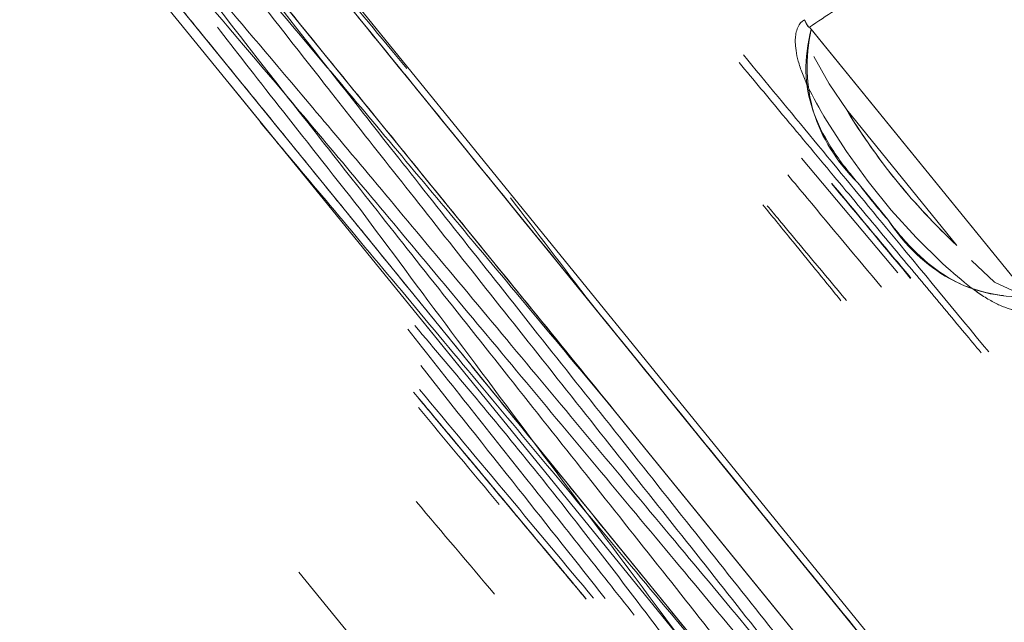
# Model space of a CAD drawing. Units: feet. Extents: x 2095797 to 2096838, y 171208 to 172481.
# Drawn here: x 2096341 to 2096341, y 171703 to 171703 of the extents above; entities that cross this region are included whole.
import ezdxf

# ---------------------------------------------------------------- set-up
doc = ezdxf.new("R2010")
doc.units = ezdxf.units.FT
doc.header["$LTSCALE"] = 30
doc.header["$MEASUREMENT"] = 0
doc.linetypes.add('0', pattern=[24, 12, 12])
doc.linetypes.add('21330_CIVIL-FloorPlan-ArchExport$0$Dash 1_32_', pattern=[0.005208, 0.002604, -0.002604])
for name, color, linetype, lineweight in [('21330_CIVIL-FloorPlan-ArchExport$0$P-SANR-FIXT', 6, 'Continuous', 35), ('C-PRKG-MRKG', 2, 'Continuous', 35), ('C-PVMT-CONC', 8, 'Continuous', 18), ('C-PVMT-MRKG', 2, '0', 35)]:
    doc.layers.add(name, color=color, linetype=linetype, lineweight=lineweight)

# ---------------------------------------------------------------- blocks, each defined once
blk = doc.blocks.new('21330_CIVIL-FloorPlan-ArchExport$0$6045_013 - 6045101-V170-Arch Export')
at = {"layer": '21330_CIVIL-FloorPlan-ArchExport$0$P-SANR-FIXT', "lineweight": 9}
for p, q in [((2096340.556328, 171703.308897), (2096340.468389, 171703.417105)), ((2096340.556328, 171703.308897), (2096340.468389, 171703.417105)), ((2096340.556322, 171703.309971), (2096340.46944, 171703.41688)), ((2096340.469331, 171703.415946), (2096340.547168, 171703.320167)), ((2096340.469331, 171703.415946), (2096340.547168, 171703.320167)), ((2096340.54162, 171703.326994), (2096340.470975, 171703.413923)), ((2096340.455618, 171703.412011), (2096340.54873, 171703.297437)), ((2096340.455618, 171703.412011), (2096340.54873, 171703.297437)), ((2096340.467156, 171703.410819), (2096340.549922, 171703.308975)), ((2096340.467156, 171703.410819), (2096340.524377, 171703.340408)), ((2096340.549852, 171703.37104), (2096340.527895, 171703.398059)), ((2096340.528068, 171703.397846), (2096340.549679, 171703.371253)), ((2096340.549679, 171703.371253), (2096340.528068, 171703.397846)), ((2096340.487681, 171703.393366), (2096340.48911, 171703.391607)), ((2096340.479273, 171703.381348), (2096340.470282, 171703.392411)), ((2096340.542552, 171703.376344), (2096340.531594, 171703.389828)), ((2096340.531594, 171703.389828), (2096340.542552, 171703.376344)), ((2096340.536682, 171703.373625), (2096340.527091, 171703.385023)), ((2096340.553741, 171703.312079), (2096340.496521, 171703.382488)), ((2096340.532712, 171703.382568), (2096340.535674, 171703.378923)), ((2096340.535674, 171703.378923), (2096340.532712, 171703.382568)), ((2096340.498383, 171703.380197), (2096340.500022, 171703.378181)), ((2096340.511495, 171703.301637), (2096340.477169, 171703.343876)), ((2096340.477169, 171703.343876), (2096340.511495, 171703.301637)), ((2096340.524377, 171703.340408), (2096340.546769, 171703.312855))]:
    blk.add_line(p, q, dxfattribs=at)
for points in [[(2096340.452505, 171703.414287), (2096340.462795, 171703.401625), (2096340.479273, 171703.381348), (2096340.499977, 171703.355872), (2096340.520953, 171703.330061)], [(2096340.531594, 171703.389828), (2096340.529859, 171703.392423), (2096340.528334, 171703.395136)], [(2096340.541096, 171703.374594), (2096340.538495, 171703.377157), (2096340.536028, 171703.37987), (2096340.533712, 171703.382721), (2096340.53156, 171703.385691), (2096340.529583, 171703.38876)], [(2096340.529583, 171703.38876), (2096340.53156, 171703.385691), (2096340.533712, 171703.382721), (2096340.536028, 171703.37987), (2096340.538495, 171703.377157), (2096340.541096, 171703.374594)], [(2096340.549852, 171703.37104), (2096340.546274, 171703.372718), (2096340.543997, 171703.374845)], [(2096340.520953, 171703.330061), (2096340.499977, 171703.355872), (2096340.489333, 171703.368969)]]:
    blk.add_lwpolyline(points, dxfattribs=at)
blk.add_polyline3d([(2096340.532638, 171703.338046, 0), (2096340.531104, 171703.339934, 0), (2096340.529541, 171703.341858, 0), (2096340.527949, 171703.343816, 0), (2096340.526333, 171703.345804, 0), (2096340.524695, 171703.347821, 0), (2096340.523037, 171703.349861, 0), (2096340.521361, 171703.351923, 0), (2096340.519671, 171703.354002, 0), (2096340.51797, 171703.356096, 0), (2096340.51626, 171703.3582, 0), (2096340.514543, 171703.360313, 0), (2096340.512823, 171703.362429, 0), (2096340.511102, 171703.364547, 0), (2096340.509383, 171703.366662, 0), (2096340.507669, 171703.368771, 0), (2096340.505962, 171703.370871, 0), (2096340.504266, 171703.372959, 0), (2096340.502582, 171703.37503, 0), (2096340.500915, 171703.377082, 0), (2096340.499265, 171703.379112, 0), (2096340.497636, 171703.381116, 0), (2096340.496031, 171703.383091, 0), (2096340.494453, 171703.385034, 0), (2096340.492902, 171703.386941, 0), (2096340.491383, 171703.388811, 0), (2096340.489898, 171703.390639, 0), (2096340.488448, 171703.392422, 0), (2096340.487037, 171703.394159, 0), (2096340.485666, 171703.395846, 0), (2096340.484338, 171703.39748, 0), (2096340.483054, 171703.399059, 0)], dxfattribs=at)
for points in [[(2096340.541473, 171703.327175), (2096340.535399, 171703.334649), (2096340.519316, 171703.354439), (2096340.49255, 171703.387375), (2096340.473307, 171703.411054), (2096340.470363, 171703.414677), (2096340.471644, 171703.413101)], [(2096340.546335, 171703.309493), (2096340.546414, 171703.309558), (2096340.544502, 171703.312236), (2096340.535912, 171703.323294), (2096340.522927, 171703.33976), (2096340.507564, 171703.359151), (2096340.492231, 171703.378503), (2096340.479252, 171703.394962), (2096340.470663, 171703.406016), (2096340.468757, 171703.408687), (2096340.468836, 171703.408751)], [(2096340.468836, 171703.408751), (2096340.468836, 171703.408751), (2096340.470904, 171703.406208), (2096340.479734, 171703.395342), (2096340.49295, 171703.379079), (2096340.503342, 171703.366292), (2096340.508539, 171703.359897)], [(2096340.467881, 171703.407975), (2096340.467801, 171703.40791), (2096340.46971, 171703.405236), (2096340.478303, 171703.394174), (2096340.491286, 171703.377713), (2096340.506637, 171703.358336), (2096340.521983, 171703.338964), (2096340.534959, 171703.322509), (2096340.543549, 171703.31145), (2096340.545456, 171703.308779), (2096340.545377, 171703.308714)], [(2096340.508539, 171703.359897), (2096340.503266, 171703.366223), (2096340.49272, 171703.378876), (2096340.479256, 171703.394955), (2096340.470188, 171703.405624), (2096340.46796, 171703.408039), (2096340.467881, 171703.407975)], [(2096340.542514, 171703.306388), (2096340.542594, 171703.306453), (2096340.540692, 171703.309118), (2096340.532102, 171703.320176), (2096340.519134, 171703.336623), (2096340.503779, 171703.356005), (2096340.488419, 171703.375392), (2096340.475451, 171703.391839), (2096340.466851, 171703.402907), (2096340.464939, 171703.405584), (2096340.465018, 171703.405649)], [(2096340.465018, 171703.405649), (2096340.465098, 171703.405713), (2096340.46734, 171703.40328), (2096340.476375, 171703.392647), (2096340.489852, 171703.376551), (2096340.505691, 171703.357551), (2096340.521488, 171703.338598), (2096340.534957, 171703.322516), (2096340.544033, 171703.311837), (2096340.546255, 171703.309428), (2096340.546335, 171703.309493)], [(2096340.545377, 171703.308714), (2096340.545297, 171703.30865), (2096340.54307, 171703.311066), (2096340.534002, 171703.321737), (2096340.520549, 171703.337803), (2096340.504716, 171703.356796), (2096340.48889, 171703.375783), (2096340.475434, 171703.391852), (2096340.466368, 171703.402521), (2096340.464142, 171703.404936), (2096340.464062, 171703.404872)], [(2096340.527895, 171703.398059), (2096340.529574, 171703.399171), (2096340.532934, 171703.401392), (2096340.536302, 171703.403601), (2096340.537988, 171703.404702)], [(2096340.537988, 171703.404702), (2096340.536302, 171703.403601), (2096340.532934, 171703.401392), (2096340.529574, 171703.399171), (2096340.527895, 171703.398059)], [(2096340.526737, 171703.398028), (2096340.526895, 171703.39839), (2096340.527113, 171703.398645), (2096340.527405, 171703.398797)], [(2096340.527406, 171703.398797), (2096340.527677, 171703.398215), (2096340.527851, 171703.397953), (2096340.527895, 171703.398059)], [(2096340.527407, 171703.398795), (2096340.527624, 171703.398178), (2096340.527857, 171703.39797), (2096340.527895, 171703.398059)], [(2096340.469063, 171703.398066), (2096340.470742, 171703.395892), (2096340.474886, 171703.390577), (2096340.480327, 171703.383666), (2096340.483277, 171703.379927)], [(2096340.528068, 171703.397846), (2096340.527453, 171703.394919), (2096340.527612, 171703.389446), (2096340.530556, 171703.384725), (2096340.532712, 171703.382568)], [(2096340.528068, 171703.397846), (2096340.527695, 171703.396398), (2096340.527326, 171703.393588), (2096340.528056, 171703.389751), (2096340.529869, 171703.386129), (2096340.53167, 171703.383752), (2096340.532712, 171703.382568)], [(2096340.47331, 171703.388619), (2096340.477065, 171703.38416), (2096340.486041, 171703.373441), (2096340.501821, 171703.354509), (2096340.51767, 171703.335494), (2096340.531128, 171703.319421), (2096340.540205, 171703.30874), (2096340.542434, 171703.306323), (2096340.542514, 171703.306388)], [(2096340.532712, 171703.382568), (2096340.533182, 171703.381941), (2096340.534146, 171703.380707), (2096340.535157, 171703.379511), (2096340.535674, 171703.378923)], [(2096340.532712, 171703.382568), (2096340.533182, 171703.381941), (2096340.534146, 171703.380707), (2096340.535157, 171703.379511), (2096340.535674, 171703.378923)], [(2096340.49818, 171703.381095), (2096340.500757, 171703.377708), (2096340.503458, 171703.374167), (2096340.506224, 171703.370549)], [(2096340.535674, 171703.378923), (2096340.536577, 171703.377696), (2096340.53847, 171703.3755), (2096340.541607, 171703.373007), (2096340.545242, 171703.371478), (2096340.548138, 171703.371215), (2096340.549679, 171703.371253)], [(2096340.49707, 171703.350595), (2096340.494387, 171703.353814), (2096340.491681, 171703.357062), (2096340.489038, 171703.360231)], [(2096340.496615, 171703.341681), (2096340.494019, 171703.344749), (2096340.491432, 171703.347808), (2096340.488809, 171703.350909)]]:
    blk.add_open_spline(points, degree=3, dxfattribs=at)
for points, knots in [([(2096340.471644, 171703.413101), (2096340.470901, 171703.414122), (2096340.471735, 171703.41331), (2096340.478653, 171703.405074), (2096340.485218, 171703.397167), (2096340.487877, 171703.393958)], [0, 0, 0, 0, 0.125, 0.25, 0.3229506, 0.3229506, 0.3229506, 0.3229506]), ([(2096340.521336, 171703.331145), (2096340.517387, 171703.336004), (2096340.511529, 171703.343213), (2096340.503822, 171703.352696), (2096340.498147, 171703.35968), (2096340.492363, 171703.366796), (2096340.486518, 171703.373989), (2096340.480891, 171703.380913), (2096340.475817, 171703.387156), (2096340.471186, 171703.392854), (2096340.466816, 171703.398232), (2096340.46297, 171703.402964), (2096340.459857, 171703.406795), (2096340.457456, 171703.409749), (2096340.455625, 171703.412002), (2096340.454483, 171703.413408), (2096340.454079, 171703.413904), (2096340.454483, 171703.413408), (2096340.455625, 171703.412002), (2096340.457456, 171703.409749), (2096340.459857, 171703.406795), (2096340.46297, 171703.402964), (2096340.466816, 171703.398232), (2096340.471186, 171703.392854), (2096340.475817, 171703.387156), (2096340.480891, 171703.380913), (2096340.486518, 171703.373989), (2096340.492363, 171703.366796), (2096340.498147, 171703.35968), (2096340.503822, 171703.352696), (2096340.511529, 171703.343213), (2096340.517387, 171703.336004), (2096340.521336, 171703.331145)], [0, 0, 0, 0, 0.0625, 0.09375, 0.125, 0.15625, 0.1875, 0.21875, 0.25, 0.28125, 0.3125, 0.34375, 0.375, 0.40625, 0.4375, 0.46875, 0.5, 0.53125, 0.5625, 0.59375, 0.625, 0.65625, 0.6875, 0.71875, 0.75, 0.78125, 0.8125, 0.84375, 0.875, 0.90625, 0.9375, 1, 1, 1, 1]), ([(2096340.537988, 171703.404702), (2096340.538268, 171703.404885), (2096340.5389, 171703.405134), (2096340.539921, 171703.405196), (2096340.540935, 171703.405043), (2096340.542245, 171703.404645), (2096340.543768, 171703.40391), (2096340.546031, 171703.402453), (2096340.54862, 171703.400275), (2096340.551428, 171703.39736), (2096340.553981, 171703.394218), (2096340.55626, 171703.390874), (2096340.557863, 171703.387894), (2096340.558826, 171703.385382), (2096340.559234, 171703.38374), (2096340.559356, 171703.382376), (2096340.559298, 171703.381352), (2096340.559029, 171703.380366), (2096340.558655, 171703.379798), (2096340.558419, 171703.379561)], [-1, -1, -1, -1, -0.972222, -0.944444, -0.916667, -0.888889, -0.833333, -0.777778, -0.666667, -0.555556, -0.444444, -0.333333, -0.222222, -0.166667, -0.111111, -0.083333, -0.055556, -0.027778, 0, 0, 0, 0]), ([(2096340.551385, 171703.397322), (2096340.550492, 171703.398332), (2096340.54862, 171703.400275), (2096340.546031, 171703.402453), (2096340.543768, 171703.40391), (2096340.542245, 171703.404645), (2096340.540935, 171703.405043), (2096340.539921, 171703.405196), (2096340.5389, 171703.405134), (2096340.538268, 171703.404885), (2096340.537988, 171703.404702)], [-0.4444444, -0.4444444, -0.4444444, -0.4444444, -0.3333333, -0.2222222, -0.1666667, -0.1111111, -0.0833333, -0.0555556, -0.0277778, 0, 0, 0, 0]), ([(2096340.527405, 171703.398797), (2096340.527113, 171703.398644), (2096340.526785, 171703.398262), (2096340.526547, 171703.397483), (2096340.526473, 171703.396854), (2096340.526497, 171703.396141), (2096340.526597, 171703.395407), (2096340.52678, 171703.394675), (2096340.526962, 171703.394087), (2096340.527256, 171703.393253), (2096340.527941, 171703.391644), (2096340.528846, 171703.389985), (2096340.529583, 171703.38876)], [0, 0, 0, 0, 0.2, 0.3, 0.375, 0.45, 0.55, 0.6, 0.65, 0.7, 0.8, 1, 1, 1, 1]), ([(2096340.544946, 171703.365695), (2096340.544395, 171703.366355), (2096340.542427, 171703.368715), (2096340.539304, 171703.372461), (2096340.535322, 171703.37724), (2096340.530747, 171703.382731), (2096340.525707, 171703.38878), (2096340.522358, 171703.392797), (2096340.520914, 171703.394529)], [0.2695006, 0.2695006, 0.2695006, 0.2695006, 0.28125, 0.3125, 0.34375, 0.375, 0.40625, 0.4300324, 0.4300324, 0.4300324, 0.4300324]), ([(2096340.520914, 171703.394529), (2096340.522358, 171703.392797), (2096340.525707, 171703.38878), (2096340.530747, 171703.382731), (2096340.535322, 171703.37724), (2096340.539304, 171703.372461), (2096340.542426, 171703.368716), (2096340.544396, 171703.366354), (2096340.544946, 171703.365694)], [0.5699676, 0.5699676, 0.5699676, 0.5699676, 0.59375, 0.625, 0.65625, 0.6875, 0.71875, 0.7304994, 0.7304994, 0.7304994, 0.7304994]), ([(2096340.545707, 171703.36577), (2096340.542419, 171703.369751), (2096340.534529, 171703.379311), (2096340.525798, 171703.389894), (2096340.521341, 171703.395289)], [0.4708784, 0.4708784, 0.4708784, 0.4708784, 0.5714286, 0.707401, 0.707401, 0.707401, 0.707401]), ([(2096340.529583, 171703.38876), (2096340.528847, 171703.389984), (2096340.527942, 171703.391641), (2096340.527257, 171703.393251), (2096340.526962, 171703.394085), (2096340.526841, 171703.394477), (2096340.526788, 171703.394667)], [0, 0, 0, 0, 0.2, 0.3, 0.35, 0.4, 0.4, 0.4, 0.4]), ([(2096340.542552, 171703.376344), (2096340.540019, 171703.378706), (2096340.536075, 171703.38304), (2096340.53279, 171703.387853), (2096340.531594, 171703.389828)], [-1, -1, -1, -1, -0.4, 0, 0, 0, 0]), ([(2096340.531594, 171703.389828), (2096340.533388, 171703.386866), (2096340.536824, 171703.382119), (2096340.540864, 171703.377919), (2096340.542552, 171703.376344)], [-1, -1, -1, -1, -0.4, 0, 0, 0, 0]), ([(2096340.535038, 171703.372215), (2096340.532591, 171703.375149), (2096340.529447, 171703.378921), (2096340.526377, 171703.382602), (2096340.52574, 171703.383367)], [0.55522655, 0.55522655, 0.55522655, 0.55522655, 0.625, 0.64339214, 0.64339214, 0.64339214, 0.64339214]), ([(2096340.5301, 171703.382504), (2096340.531772, 171703.380493), (2096340.534495, 171703.377218), (2096340.536901, 171703.374324), (2096340.537946, 171703.373068)], [0.625, 0.625, 0.625, 0.625, 0.65625, 0.68090935, 0.68090935, 0.68090935, 0.68090935]), ([(2096340.537982, 171703.373087), (2096340.536935, 171703.374344), (2096340.534523, 171703.377238), (2096340.531795, 171703.380513), (2096340.530119, 171703.382524)], [0.31909578, 0.31909578, 0.31909578, 0.31909578, 0.34375, 0.375, 0.375, 0.375, 0.375]), ([(2096340.483277, 171703.379927), (2096340.488936, 171703.372264), (2096340.502102, 171703.354665), (2096340.521855, 171703.328259), (2096340.536044, 171703.308706), (2096340.539069, 171703.303588), (2096340.538727, 171703.303311)], [0, 0, 0, 0, 0.25, 0.5, 0.75, 0.999999, 0.999999, 0.999999, 0.999999]), ([(2096340.523258, 171703.380402), (2096340.524149, 171703.379312), (2096340.526514, 171703.376412), (2096340.529171, 171703.373145), (2096340.530835, 171703.371091), (2096340.531021, 171703.370861)], [0.03196784, 0.03196784, 0.03196784, 0.03196784, 0.03571429, 0.04166667, 0.04241905, 0.04241905, 0.04241905, 0.04241905]), ([(2096340.531022, 171703.370861), (2096340.530835, 171703.371091), (2096340.529171, 171703.373145), (2096340.526514, 171703.376413), (2096340.524149, 171703.379311), (2096340.523258, 171703.380402)], [0.95758093, 0.95758093, 0.95758093, 0.95758093, 0.95833333, 0.96428571, 0.96803217, 0.96803217, 0.96803217, 0.96803217]), ([(2096340.523705, 171703.380299), (2096340.524111, 171703.379812), (2096340.526729, 171703.376671), (2096340.529357, 171703.373517), (2096340.531564, 171703.37087)], [0.36346458, 0.36346458, 0.36346458, 0.36346458, 0.375, 0.43777607, 0.43777607, 0.43777607, 0.43777607]), ([(2096340.535674, 171703.378923), (2096340.537436, 171703.376302), (2096340.540932, 171703.372972), (2096340.545243, 171703.371603), (2096340.547162, 171703.371371)], [0, 0, 0, 0, 0.5, 0.8510893, 0.8510893, 0.8510893, 0.8510893]), ([(2096340.548171, 171703.369951), (2096340.548034, 171703.369981), (2096340.547612, 171703.370092), (2096340.546992, 171703.370312), (2096340.546312, 171703.370641), (2096340.545774, 171703.370939), (2096340.545018, 171703.371397), (2096340.543582, 171703.372397), (2096340.542144, 171703.373622), (2096340.541096, 171703.374594)], [0.4, 0.4, 0.4, 0.4, 0.45, 0.55, 0.6, 0.65, 0.7, 0.8, 1, 1, 1, 1]), ([(2096340.541096, 171703.374594), (2096340.542143, 171703.373623), (2096340.54358, 171703.372398), (2096340.545015, 171703.371398), (2096340.545772, 171703.37094), (2096340.54631, 171703.370642), (2096340.546821, 171703.370395), (2096340.547461, 171703.370138), (2096340.548188, 171703.369924), (2096340.54896, 171703.369832), (2096340.549825, 171703.369913), (2096340.550266, 171703.370155), (2096340.550475, 171703.37041)], [0, 0, 0, 0, 0.2, 0.3, 0.35, 0.4, 0.45, 0.5, 0.6, 0.7, 0.8, 1, 1, 1, 1]), ([(2096340.506224, 171703.370549), (2096340.514726, 171703.360087), (2096340.532532, 171703.338177), (2096340.5516, 171703.314714), (2096340.555056, 171703.310462), (2096340.551013, 171703.315436), (2096340.549109, 171703.317779)], [0, 0, 0, 0, 0.125, 0.25, 0.375, 0.4364532, 0.4364532, 0.4364532, 0.4364532]), ([(2096340.538727, 171703.303311), (2096340.538884, 171703.303438), (2096340.537115, 171703.306243), (2096340.528813, 171703.317457), (2096340.515978, 171703.334064), (2096340.50217, 171703.352434), (2096340.492662, 171703.363689), (2096340.488671, 171703.368403)], [0, 0, 0, 0, 0.125, 0.25, 0.375, 0.5, 0.5983235, 0.5983235, 0.5983235, 0.5983235]), ([(2096340.510486, 171703.339608), (2096340.507057, 171703.34394), (2096340.499237, 171703.353806), (2096340.49191, 171703.363067), (2096340.487992, 171703.368019)], [0.6194735, 0.6194735, 0.6194735, 0.6194735, 0.75, 0.902011, 0.902011, 0.902011, 0.902011]), ([(2096340.48927, 171703.364411), (2096340.492442, 171703.360405), (2096340.498572, 171703.352666), (2096340.504787, 171703.344823), (2096340.507601, 171703.341269)], [0.4199976, 0.4199976, 0.4199976, 0.4199976, 0.5, 0.5703098, 0.5703098, 0.5703098, 0.5703098]), ([(2096340.488551, 171703.361777), (2096340.489048, 171703.361181), (2096340.490559, 171703.359369), (2096340.492778, 171703.356708), (2096340.49496, 171703.354091), (2096340.496289, 171703.352497), (2096340.497331, 171703.351247), (2096340.498413, 171703.34995), (2096340.499894, 171703.348173), (2096340.501883, 171703.345788), (2096340.503521, 171703.343823), (2096340.504398, 171703.342772)], [0.94912954, 0.94912954, 0.94912954, 0.94912954, 0.953125, 0.9609375, 0.96484375, 0.96679688, 0.96875, 0.97070312, 0.97265625, 0.9765625, 0.98066375, 0.98066375, 0.98066375, 0.98066375]), ([(2096340.504433, 171703.342731), (2096340.503549, 171703.34379), (2096340.501871, 171703.345803), (2096340.499896, 171703.348171), (2096340.498413, 171703.34995), (2096340.497332, 171703.351247), (2096340.496289, 171703.352497), (2096340.494961, 171703.35409), (2096340.492778, 171703.356708), (2096340.49056, 171703.359368), (2096340.489049, 171703.36118), (2096340.488551, 171703.361777)], [0.01933667, 0.01933667, 0.01933667, 0.01933667, 0.0234375, 0.02734375, 0.02929688, 0.03125, 0.03320312, 0.03515625, 0.0390625, 0.046875, 0.05087224, 0.05087224, 0.05087224, 0.05087224]), ([(2096340.488937, 171703.361314), (2096340.490118, 171703.359898), (2096340.493045, 171703.356388), (2096340.497557, 171703.350977), (2096340.501921, 171703.345743), (2096340.50469, 171703.342422), (2096340.50572, 171703.341187)], [0.48685734, 0.48685734, 0.48685734, 0.48685734, 0.4921875, 0.5, 0.5078125, 0.51245618, 0.51245618, 0.51245618, 0.51245618]), ([(2096340.505719, 171703.341187), (2096340.504691, 171703.34242), (2096340.501924, 171703.345739), (2096340.497562, 171703.350971), (2096340.493048, 171703.356384), (2096340.490119, 171703.359896), (2096340.488937, 171703.361314)], [0.48755169, 0.48755169, 0.48755169, 0.48755169, 0.4921875, 0.5, 0.5078125, 0.51315054, 0.51315054, 0.51315054, 0.51315054]), ([(2096340.489153, 171703.36202), (2096340.49207, 171703.358524), (2096340.49784, 171703.351603), (2096340.503682, 171703.344593), (2096340.50643, 171703.341297)], [0.429227, 0.429227, 0.429227, 0.429227, 0.5, 0.5662931, 0.5662931, 0.5662931, 0.5662931]), ([(2096340.489327, 171703.360846), (2096340.490475, 171703.359469), (2096340.49263, 171703.356886), (2096340.495461, 171703.35349), (2096340.497959, 171703.350494), (2096340.500274, 171703.347718), (2096340.501577, 171703.346156), (2096340.502284, 171703.345308)], [0.68834507, 0.68834507, 0.68834507, 0.68834507, 0.6953125, 0.703125, 0.7109375, 0.71484375, 0.71875, 0.71875, 0.71875, 0.71875]), ([(2096340.50228, 171703.345313), (2096340.501573, 171703.346161), (2096340.50027, 171703.347723), (2096340.497955, 171703.3505), (2096340.495457, 171703.353495), (2096340.493009, 171703.356431), (2096340.490919, 171703.358937), (2096340.489831, 171703.360243), (2096340.489328, 171703.360846)], [0.28125, 0.28125, 0.28125, 0.28125, 0.28515625, 0.2890625, 0.296875, 0.3046875, 0.30859375, 0.31164441, 0.31164441, 0.31164441, 0.31164441]), ([(2096340.490266, 171703.35972), (2096340.491297, 171703.358483), (2096340.493119, 171703.356299), (2096340.495222, 171703.353777), (2096340.496705, 171703.351998), (2096340.497426, 171703.351133), (2096340.49778, 171703.350709)], [0.01869054, 0.01869054, 0.01869054, 0.01869054, 0.0234375, 0.02734375, 0.02929688, 0.03125, 0.03125, 0.03125, 0.03125]), ([(2096340.497781, 171703.350708), (2096340.497427, 171703.351133), (2096340.496705, 171703.351998), (2096340.495224, 171703.353775), (2096340.493106, 171703.356314), (2096340.491331, 171703.358443), (2096340.490302, 171703.359678)], [0.96875, 0.96875, 0.96875, 0.96875, 0.97070312, 0.97265625, 0.9765625, 0.98130986, 0.98130986, 0.98130986, 0.98130986]), ([(2096340.505294, 171703.341698), (2096340.504346, 171703.342835), (2096340.50236, 171703.345216), (2096340.499657, 171703.348458), (2096340.497159, 171703.351453), (2096340.494844, 171703.35423), (2096340.493542, 171703.355792), (2096340.492835, 171703.35664)], [0.68936817, 0.68936817, 0.68936817, 0.68936817, 0.6953125, 0.703125, 0.7109375, 0.71484375, 0.71875, 0.71875, 0.71875, 0.71875]), ([(2096340.492839, 171703.356635), (2096340.493546, 171703.355787), (2096340.494849, 171703.354225), (2096340.497164, 171703.351448), (2096340.499661, 171703.348453), (2096340.50211, 171703.345517), (2096340.504054, 171703.343185), (2096340.50497, 171703.342087), (2096340.505293, 171703.341699)], [0.28125, 0.28125, 0.28125, 0.28125, 0.28515625, 0.2890625, 0.296875, 0.3046875, 0.30859375, 0.31062135, 0.31062135, 0.31062135, 0.31062135])]:
    blk.add_open_spline(points, degree=3, knots=knots, dxfattribs=at)
blk = doc.blocks.new('21330_CIVIL-FloorPlan-ArchExport$0$6045_013 - 6045_013-V171-Arch Export')
blk.add_blockref('21330_CIVIL-FloorPlan-ArchExport$0$6045_013 - 6045101-V170-Arch Export', (0, 0))

msp = doc.modelspace()

# ---------------------------------------------------------------- hatches: boundary and pattern name
at = {"layer": 'C-PRKG-MRKG', "lineweight": -3}
h = msp.add_hatch(dxfattribs=at)
h.set_pattern_fill('ANSI31', color=256, scale=30)
h.set_pattern_definition([(84.142, (2095949.923, 171765.3586), (-3.730417, 0.382737), [])])
edge = h.paths.add_edge_path()
edge.add_arc((2096468.77197, 171248.686757), 4.000257, 39.101527, 129.096314)
edge.add_line((2096466.249304, 171251.791304), (2096443.858973, 171233.595175))
edge.add_line((2096443.858973, 171233.595175), (2096501.662084, 171234.181511))
edge.add_line((2096501.662084, 171234.181511), (2096509.906888, 171240.881882))
edge.add_arc((2096507.384185, 171243.986068), 4, 309.1, 399.1)
edge.add_line((2096510.488371, 171246.508771), (2096501.658909, 171257.37342))
edge.add_line((2096501.658909, 171257.37342), (2096480.705655, 171240.345172))
edge.add_line((2096480.705655, 171240.345172), (2096471.876288, 171251.209705))
h.paths.add_polyline_path([(2096630.77124, 171385.49446), (2096623.010776, 171379.187702), (2096645.715105, 171351.250031), (2096653.475569, 171357.556789)])
h.paths.add_polyline_path([(2096657.156818, 171406.937437), (2096649.396353, 171400.630679), (2096672.100683, 171372.693009), (2096679.861147, 171378.999767)])
edge = h.paths.add_edge_path()
edge.add_arc((2096831.579714, 171542.244361), 5, 0.362591, 129.1)
edge.add_line((2096828.426335, 171546.124593), (2096817.798329, 171537.487447))
edge.add_line((2096817.798329, 171537.487447), (2096829.150493, 171523.518611))
edge.add_line((2096829.150493, 171523.518611), (2096815.181658, 171512.166447))
edge.add_line((2096815.181658, 171512.166447), (2096826.533822, 171498.197611))
edge.add_line((2096826.533822, 171498.197611), (2096834.944033, 171505.032404))
edge.add_arc((2096831.790654, 171508.912636), 5, 309.1, 360.362591)
edge.add_line((2096836.790554, 171508.944278), (2096836.579614, 171542.276003))
edge = h.paths.add_edge_path()
edge.add_arc((2096831.09293, 171619.163726), 5, 0.362591, 129.1)
edge.add_line((2096827.939551, 171623.043958), (2096814.549813, 171612.162413))
edge.add_line((2096814.549813, 171612.162413), (2096825.901977, 171598.193578))
edge.add_line((2096825.901977, 171598.193578), (2096818.917558, 171592.517494))
edge.add_line((2096818.917558, 171592.517494), (2096830.269722, 171578.548659))
edge.add_line((2096830.269722, 171578.548659), (2096834.457249, 171581.951769))
edge.add_arc((2096831.30387, 171585.832001), 5, 309.1, 360.362591)
edge.add_line((2096836.30377, 171585.863643), (2096836.09283, 171619.195368))
edge = h.paths.add_edge_path()
edge.add_arc((2096830.606146, 171696.083091), 5, 0.362591, 129.1)
edge.add_line((2096827.452767, 171699.963324), (2096818.945826, 171693.04992))
edge.add_line((2096818.945826, 171693.04992), (2096830.297991, 171679.081085))
edge.add_line((2096830.297991, 171679.081085), (2096816.329203, 171667.728862))
edge.add_line((2096816.329203, 171667.728862), (2096827.68132, 171653.760085))
edge.add_line((2096827.68132, 171653.760085), (2096833.970465, 171658.871135))
edge.add_arc((2096830.817086, 171662.751367), 5, 309.1, 360.362591)
edge.add_line((2096835.816986, 171662.783008), (2096835.606046, 171696.114733))
h.paths.add_polyline_path([(2096619.316269, 171453.500222), (2096611.555805, 171447.193464), (2096634.260134, 171419.255793), (2096642.020598, 171425.562551)])
h.paths.add_polyline_path([(2096592.930691, 171432.057244), (2096585.170132, 171425.750603), (2096607.874461, 171397.812933), (2096615.63502, 171404.119574)])
edge = h.paths.add_edge_path()
edge.add_line((2096400.9586, 171252.851463), (2096380.005347, 171235.823216))
edge.add_line((2096380.005347, 171235.823216), (2096371.180047, 171246.682745))
edge.add_arc((2096368.075862, 171244.160042), 4, 39.1, 129.1)
edge.add_line((2096365.553159, 171247.264227), (2096348.266534, 171233.224271))
edge.add_arc((2096364.300529, 171538.803902), 306, 266.99640132, 270.58116997)
edge.add_line((2096367.404335, 171232.819644), (2096405.323565, 171233.204284))
edge.add_line((2096405.323565, 171233.204284), (2096409.206579, 171236.359924))
edge.add_arc((2096406.683876, 171239.46411), 4, 309.1, 399.1)
edge.add_line((2096409.788061, 171241.986813), (2096400.9586, 171252.851463))
edge = h.paths.add_edge_path()
edge.add_line((2096314.227128, 171259.681672), (2096300.258291, 171248.329505))
edge.add_line((2096300.258291, 171248.329505), (2096291.42883, 171259.194155))
edge.add_arc((2096288.324644, 171256.671452), 4, 39.1, 129.1)
edge.add_line((2096285.801941, 171259.775638), (2096270.671992, 171247.479861))
edge.add_arc((2096364.300529, 171538.803902), 306, 252.1831312, 260.66753273)
edge.add_line((2096314.678649, 171236.854124), (2096322.475107, 171243.190133))
edge.add_arc((2096319.952404, 171246.294319), 4, 309.1, 399.1)
edge.add_line((2096323.056589, 171248.817022), (2096314.227128, 171259.681672))
h.paths.add_polyline_path([(2096555.090143, 171478.620029), (2096547.329584, 171472.313388), (2096570.033913, 171444.375717), (2096577.794472, 171450.682358)])
h.paths.add_polyline_path([(2096581.475721, 171500.063006), (2096573.715257, 171493.756248), (2096596.419586, 171465.818578), (2096604.18005, 171472.125336)])
h.paths.add_polyline_path([(2096809.488937, 171762.679479), (2096802.058626, 171756.640835), (2096824.762955, 171728.703164), (2096832.193266, 171734.741808)])
h.paths.add_polyline_path([(2096771.648389, 171809.242263), (2096764.217982, 171803.203736), (2096786.922311, 171775.266065), (2096794.352718, 171781.304593)])
h.paths.add_polyline_path([(2096742.006626, 171845.716445), (2096736.128407, 171840.939152), (2096747.480477, 171826.970433), (2096753.35879, 171831.747609)])
h.paths.add_polyline_path([(2096543.635172, 171546.625791), (2096535.874708, 171540.319033), (2096558.579037, 171512.381362), (2096566.339501, 171518.68812)])
h.paths.add_polyline_path([(2096517.249594, 171525.182813), (2096509.48913, 171518.876055), (2096532.193459, 171490.938384), (2096539.953923, 171497.245143)])
edge = h.paths.add_edge_path()
edge.add_line((2096241.464491, 171277.864045), (2096234.480074, 171272.187962))
edge.add_line((2096234.480074, 171272.187962), (2096225.650612, 171283.052612))
edge.add_arc((2096222.546427, 171280.529909), 4, 39.1, 129.1)
edge.add_line((2096220.023723, 171283.634094), (2096209.332917, 171274.945912))
edge.add_arc((2096364.300529, 171538.803902), 306, 239.57366798, 246.96720757)
edge.add_line((2096244.575611, 171257.197894), (2096249.71247, 171261.372506))
edge.add_arc((2096247.189767, 171264.476692), 4, 309.1, 399.1)
edge.add_line((2096250.293953, 171266.999395), (2096241.464491, 171277.864045))
edge = h.paths.add_edge_path()
edge.add_arc((2096170.737043, 171315.740529), 4, 39.100542, 129.1)
edge.add_line((2096168.21434, 171318.844714), (2096159.313766, 171311.611414))
edge.add_arc((2096364.300529, 171538.803902), 306, 227.94131765, 234.84434737)
edge.add_line((2096188.105831, 171288.621113), (2096190.918669, 171290.907044))
edge.add_arc((2096188.395966, 171294.011229), 4, 309.1, 399.1)
edge.add_line((2096191.500151, 171296.533933), (2096173.841205, 171318.263261))
h.paths.add_polyline_path([(2096479.409046, 171571.745598), (2096471.648582, 171565.43884), (2096494.352911, 171537.501169), (2096502.113375, 171543.807927)])
h.paths.add_polyline_path([(2096505.794624, 171593.188575), (2096498.03416, 171586.881817), (2096520.738489, 171558.944146), (2096528.498953, 171565.250904)])
edge = h.paths.add_edge_path()
edge.add_line((2096131.588256, 171349.642698), (2096126.95316, 171345.876051))
edge.add_arc((2096139.730712, 171353.703155), 14.984305, 211.4902505, 217.7728371)
edge.add_arc((2096364.300529, 171538.803902), 306, 219.41250008, 222.4782366)
edge.add_line((2096138.615155, 171332.159009), (2096142.940421, 171335.673862))
edge.add_line((2096142.940421, 171335.673862), (2096131.588256, 171349.642698))
h.paths.add_polyline_path([(2096152.541509, 171366.670945), (2096148.661277, 171363.517566), (2096160.013442, 171349.54873), (2096163.893674, 171352.702109)])
h.paths.add_polyline_path([(2096173.494762, 171383.699191), (2096169.61453, 171380.545812), (2096180.966695, 171366.576977), (2096184.846927, 171369.730356)])
h.paths.add_polyline_path([(2096194.448015, 171400.727438), (2096190.567783, 171397.574059), (2096201.919948, 171383.605224), (2096205.80018, 171386.758603)])
h.paths.add_polyline_path([(2096215.401268, 171417.755685), (2096211.521036, 171414.602306), (2096222.873201, 171400.633471), (2096226.753433, 171403.78685)])
h.paths.add_polyline_path([(2096236.354521, 171434.783932), (2096232.474289, 171431.630553), (2096243.826454, 171417.661717), (2096247.706686, 171420.815096)])
h.paths.add_polyline_path([(2096257.307774, 171451.812179), (2096253.427542, 171448.6588), (2096264.779706, 171434.689964), (2096268.659939, 171437.843343)])
h.paths.add_polyline_path([(2096278.261027, 171468.840425), (2096274.380795, 171465.687046), (2096285.732959, 171451.718211), (2096289.613192, 171454.87159)])
h.paths.add_polyline_path([(2096299.21428, 171485.868672), (2096295.334048, 171482.715293), (2096306.686212, 171468.746458), (2096310.566445, 171471.899837)])
h.paths.add_polyline_path([(2096320.167533, 171502.896919), (2096316.287301, 171499.74354), (2096327.639465, 171485.774705), (2096331.519698, 171488.928084)])
h.paths.add_polyline_path([(2096341.120786, 171519.925166), (2096337.240554, 171516.771787), (2096348.592718, 171502.802951), (2096352.47295, 171505.95633)])
h.paths.add_polyline_path([(2096362.074039, 171536.953413), (2096358.193807, 171533.800034), (2096369.545971, 171519.831198), (2096373.426203, 171522.984577)])
h.paths.add_polyline_path([(2096383.027292, 171553.981659), (2096379.14706, 171550.82828), (2096390.499224, 171536.859445), (2096394.379456, 171540.012824)])
h.paths.add_polyline_path([(2096403.980545, 171571.009906), (2096400.100313, 171567.856527), (2096411.452477, 171553.887692), (2096415.332709, 171557.041071)])
h.paths.add_polyline_path([(2096424.933798, 171588.038153), (2096421.053566, 171584.884774), (2096432.40573, 171570.915939), (2096436.285962, 171574.069318)])
h.paths.add_polyline_path([(2096449.767283, 171608.219779), (2096442.006819, 171601.913021), (2096453.358983, 171587.944185), (2096461.119447, 171594.250943)])
h.paths.add_polyline_path([(2096476.152861, 171629.662756), (2096468.392397, 171623.355998), (2096479.744561, 171609.387163), (2096487.505025, 171615.693921)])
h.paths.add_polyline_path([(2096497.106114, 171646.691003), (2096493.223812, 171643.540171), (2096504.578046, 171629.568789), (2096508.458278, 171632.722168)])
h.paths.add_polyline_path([(2096518.059367, 171663.71925), (2096514.179135, 171660.565871), (2096525.531299, 171646.597035), (2096529.411531, 171649.750415)])
h.paths.add_polyline_path([(2096539.01262, 171680.747497), (2096535.132388, 171677.594118), (2096546.484552, 171663.625282), (2096550.364784, 171666.778661)])
h.paths.add_polyline_path([(2096559.965873, 171697.775743), (2096556.085641, 171694.622364), (2096567.437805, 171680.653529), (2096571.318037, 171683.806908)])
h.paths.add_polyline_path([(2096580.919126, 171714.80399), (2096577.038894, 171711.650611), (2096588.391058, 171697.681776), (2096592.27129, 171700.835155)])
h.paths.add_polyline_path([(2096601.872379, 171731.832237), (2096597.992147, 171728.678858), (2096609.344311, 171714.710023), (2096613.224543, 171717.863402)])
h.paths.add_polyline_path([(2096622.825632, 171748.860484), (2096618.9454, 171745.707105), (2096630.297564, 171731.738269), (2096634.177796, 171734.891649)])
h.paths.add_polyline_path([(2096643.778885, 171765.888731), (2096639.898653, 171762.735352), (2096651.250817, 171748.766516), (2096655.131049, 171751.919895)])
h.paths.add_polyline_path([(2096664.732138, 171782.916977), (2096660.851906, 171779.763598), (2096672.20407, 171765.794763), (2096676.084302, 171768.948142)])
h.paths.add_polyline_path([(2096685.685391, 171799.945224), (2096681.805159, 171796.791845), (2096693.157323, 171782.82301), (2096697.037555, 171785.976389)])
h.paths.add_polyline_path([(2096706.638644, 171816.973471), (2096702.758412, 171813.820092), (2096714.110576, 171799.851257), (2096717.990808, 171803.004636)])
at = {"layer": 'C-PVMT-CONC', "lineweight": -3}
h = msp.add_hatch(dxfattribs=at)
h.set_pattern_fill('AR-CONC', color=256)
h.set_pattern_definition([(50, (2096283.784, 171655.823), (7.1726, -0.62752), [0.75, -8.25]), (355, (2096283.784, 171655.823), (-1.38751, 7.52192), [0.6, -6.6]), (100.4514, (2096284.3816, 171655.771), (5.78509, 6.8944), [0.6374, -7.01142]), (46.1842, (2096283.784, 171657.823), (10.67241, -1.6552), [1.125, -12.375]), (96.6356, (2096284.673, 171657.685), (9.34662, 9.74119), [0.9561, -10.51714]), (351.1842, (2096283.784, 171657.823), (9.34662, 9.74119), [0.9, -9.9]), (21, (2096284.784, 171657.323), (5.96907, -4.02619), [0.75, -8.25]), (326, (2096284.784, 171657.323), (2.43315, 7.2515), [0.6, -6.6]), (71.4514, (2096285.281, 171656.9874), (8.40222, 3.22531), [0.6374, -7.01142]), (37.5, (2096283.7838, 171655.823), (0.121599, 3.328939), [0, -6.52, 0, -6.7, 0, -6.625]), (7.5, (2096283.784, 171655.823), (2.630695, 3.944117), [0, -3.82, 0, -6.37, 0, -2.525]), (327.5, (2096281.5538, 171655.823), (5.338224, -0.225549), [0, -2.5, 0, -7.8, 0, -10.35]), (317.5, (2096280.554, 171655.823), (5.83186, 1.00105), [0, -3.25, 0, -5.18, 0, -7.35])])
edge = h.paths.add_edge_path()
edge.add_line((2096293.918044, 171675.983217), (2096270.148169, 171657.352005))
edge.add_line((2096270.148169, 171657.352005), (2096286.328173, 171637.442514))
edge.add_line((2096286.328173, 171637.442514), (2096277.623516, 171630.368431))
edge.add_line((2096277.623516, 171630.368431), (2096279.817923, 171627.042443))
edge.add_line((2096279.817923, 171627.042443), (2096261.830431, 171615.174726))
edge.add_line((2096261.830431, 171615.174726), (2096263.011666, 171613.384369))
edge.add_line((2096263.011666, 171613.384369), (2096244.795336, 171601.365669))
edge.add_line((2096244.795336, 171601.365669), (2096243.797192, 171602.878523))
edge.add_line((2096243.797192, 171602.878523), (2096235.405228, 171596.058559))
edge.add_line((2096235.405228, 171596.058559), (2096236.816911, 171593.91892))
edge.add_line((2096236.816911, 171593.91892), (2096226.434265, 171587.068698))
edge.add_line((2096226.434265, 171587.068698), (2096217.605596, 171578.306308))
edge.add_line((2096217.605596, 171578.306308), (2096215.799857, 171580.125706))
edge.add_line((2096215.799857, 171580.125706), (2096207.388944, 171573.290343))
edge.add_line((2096207.388944, 171573.290343), (2096208.667414, 171572.002203))
edge.add_line((2096208.667414, 171572.002203), (2096193.392301, 171556.841763))
edge.add_line((2096193.392301, 171556.841763), (2096191.881337, 171558.364156))
edge.add_line((2096191.881337, 171558.364156), (2096176.67449, 171543.271471))
edge.add_line((2096176.67449, 171543.271471), (2096173.895787, 171546.071192))
edge.add_line((2096173.895787, 171546.071192), (2096146.688323, 171523.960286))
edge.add_line((2096146.688323, 171523.960286), (2096130.921428, 171543.361445))
edge.add_line((2096130.921428, 171543.361445), (2096105.546328, 171522.73966))
edge.add_line((2096105.546328, 171522.73966), (2096102.813998, 171520.519156))
edge.add_line((2096102.813998, 171520.519156), (2096128.288949, 171489.135858))
edge.add_line((2096128.288949, 171489.135858), (2096298.556729, 171627.508728))
edge.add_arc((2096307.136291, 171619.76665), 11.556326, 42.8995584, 137.9373416, ccw=False)
edge.add_line((2096315.601856, 171627.633217), (2096347.101503, 171588.87291))
edge.add_line((2096347.101503, 171588.87291), (2096380.082756, 171615.676047))
edge.add_line((2096380.082756, 171615.676047), (2096384.649494, 171610.058147))
edge.add_line((2096384.649494, 171610.058147), (2096397.203435, 171620.573914))
edge.add_line((2096397.203435, 171620.573914), (2096414.639661, 171599.118642))
edge.add_line((2096414.639661, 171599.118642), (2096484.487011, 171655.87556))
edge.add_line((2096484.487011, 171655.87556), (2096467.047611, 171677.334737))
edge.add_line((2096467.047611, 171677.334737), (2096479.327156, 171687.000596))
edge.add_line((2096479.327156, 171687.000596), (2096474.761137, 171692.61908))
edge.add_line((2096474.761137, 171692.61908), (2096507.743109, 171719.422802))
edge.add_line((2096507.743109, 171719.422802), (2096469.936841, 171765.943406))
edge.add_arc((2096479.334093, 171767.977441), 9.614866, 65.9867363, 192.2132637, ccw=False)
edge.add_line((2096483.246845, 171776.760153), (2096650.513139, 171912.693783))
edge.add_line((2096650.513139, 171912.693783), (2096623.787008, 171945.580279))
edge.add_line((2096623.787008, 171945.580279), (2096596.50077, 171921.727513))
edge.add_line((2096596.50077, 171921.727513), (2096612.267664, 171902.326353))
edge.add_line((2096612.267664, 171902.326353), (2096585.0602, 171880.215447))
edge.add_line((2096585.0602, 171880.215447), (2096587.232522, 171876.922933))
edge.add_line((2096587.232522, 171876.922933), (2096569.349045, 171865.123842))
edge.add_line((2096569.349045, 171865.123842), (2096570.53028, 171863.333485))
edge.add_line((2096570.53028, 171863.333485), (2096552.56652, 171851.481425))
edge.add_line((2096552.56652, 171851.481425), (2096551.567043, 171852.996296))
edge.add_line((2096551.567043, 171852.996296), (2096543.156131, 171846.160933))
edge.add_line((2096543.156131, 171846.160933), (2096544.567813, 171844.021295))
edge.add_line((2096544.567813, 171844.021295), (2096534.185167, 171837.171073))
edge.add_line((2096534.185167, 171837.171073), (2096525.356499, 171828.408682))
edge.add_line((2096525.356499, 171828.408682), (2096523.550759, 171830.22808))
edge.add_line((2096523.550759, 171830.22808), (2096515.158796, 171823.408116))
edge.add_line((2096515.158796, 171823.408116), (2096516.435562, 171822.121693))
edge.add_line((2096516.435562, 171822.121693), (2096500.945681, 171806.748098))
edge.add_line((2096500.945681, 171806.748098), (2096499.434717, 171808.270491))
edge.add_line((2096499.434717, 171808.270491), (2096484.139424, 171793.090024))
edge.add_line((2096484.139424, 171793.090024), (2096481.332472, 171795.918208))
edge.add_line((2096481.332472, 171795.918208), (2096473.133053, 171789.254721))
edge.add_line((2096473.133053, 171789.254721), (2096457.406028, 171808.846423))
edge.add_line((2096457.406028, 171808.846423), (2096433.802951, 171789.628281))
edge.add_line((2096433.802951, 171789.628281), (2096488.942599, 171721.415593))
edge.add_line((2096488.942599, 171721.415593), (2096453.61059, 171693.671612))
edge.add_line((2096453.61059, 171693.671612), (2096459.575732, 171686.331506))
edge.add_line((2096459.575732, 171686.331506), (2096389.537544, 171629.413014))
edge.add_line((2096389.537544, 171629.413014), (2096383.536059, 171636.401439))
edge.add_line((2096383.536059, 171636.401439), (2096349.254531, 171607.894179))
edge.add_line((2096349.254531, 171607.894179), (2096293.918044, 171675.983217))
at = {"layer": 'C-PVMT-MRKG', "lineweight": -3}
h = msp.add_hatch(dxfattribs=at)
h.set_pattern_fill('ANSI31', color=256, scale=30)
h.set_pattern_definition([(84.1, (2095971.7837, 171887.0242), (-3.730136, 0.385472), [])])
edge = h.paths.add_edge_path()
edge.add_line((2096134.605979, 171352.105178), (2096742.006626, 171845.716445))
edge.add_line((2096742.006626, 171845.716445), (2096733.80784, 171855.805048))
edge.add_line((2096733.80784, 171855.805048), (2096130.292373, 171365.341332))
edge.add_arc((2096139.755689, 171353.698917), 15.003339, 129.1052815, 211.6340811)
edge.add_line((2096126.98162, 171345.829779), (2096134.605979, 171352.105178))

# ---------------------------------------------------------------- block references
at = {"color": 50, "linetype": '21330_CIVIL-FloorPlan-ArchExport$0$Dash 1_32_', "lineweight": 9}
msp.add_blockref('21330_CIVIL-FloorPlan-ArchExport$0$6045_013 - 6045_013-V171-Arch Export', (0.277034, -0.591152), dxfattribs=at)

doc.saveas('drawing.dxf')
